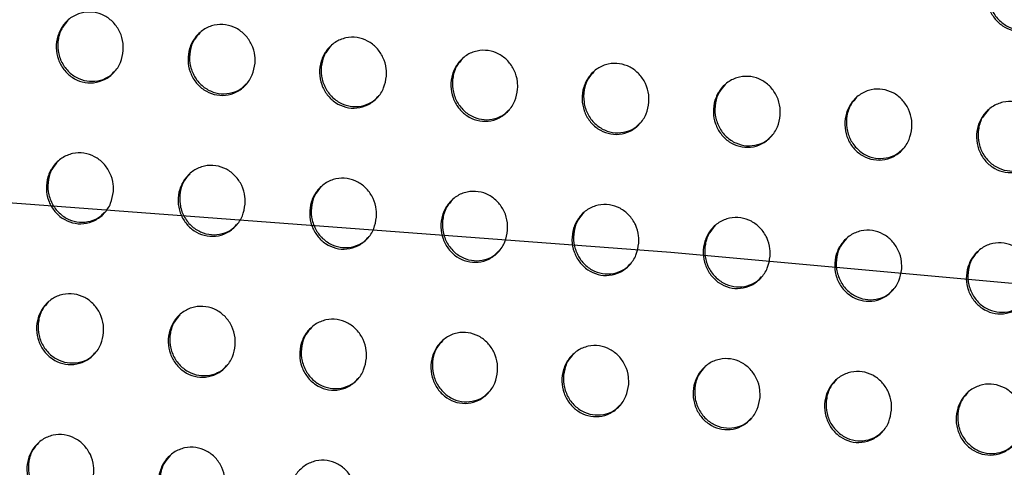
# Model space of a CAD drawing. Units: millimetres. Extents: x -396 to 308, y -584 to 568.
# Drawn here: x -84 to -41, y 519 to 539 of the extents above; entities that cross this region are included whole.
import ezdxf

# ---------------------------------------------------------------- set-up
doc = ezdxf.new("R2010")
doc.units = ezdxf.units.MM

msp = doc.modelspace()

# ---------------------------------------------------------------- linework, layer by layer
at = {"color": 7, "linetype": 'Continuous', "flags": 128}
msp.add_lwpolyline([(191.501, 496.051), (152.492, 502.953), (112.474, 509.283), (71.543, 515.026), (29.799, 520.167), (-12.655, 524.693), (-55.716, 528.594), (-99.278, 531.861), (-143.234, 534.484)], dxfattribs=at)
at = {"color": 7, "linetype": 'Continuous'}
for points, knots in [([(-72.608, 565.321), (-87.346, 564.958), (-101.728, 561.797), (-115.294, 555.971), (-129.678, 545.997), (-141.794, 533.142), (-137.924, 537.621), (-141.794, 533.142)], [0, 0, 0, 0, 0.186681, 0.373383, 0.560093, 0.780045, 1, 1, 1, 1]), ([(-72.577, 565.326), (-87.3, 564.963), (-101.69, 561.802), (-115.223, 555.995), (-129.638, 546.009), (-141.764, 533.148), (-137.891, 537.63), (-141.764, 533.148)], [0, 0, 0, 0, 0.186484, 0.373303, 0.559529, 0.779889, 1, 1, 1, 1])]:
    msp.add_open_spline(points, degree=3, knots=knots, dxfattribs=at)
at = {"color": 7, "linetype": 'Continuous', "lineweight": 25}
for points, knots in [([(-72.636, 561.468), (-74.779, 561.585), (-79.064, 561.818), (-85.543, 561.427), (-92.016, 560.473), (-98.372, 558.918), (-104.5, 556.817), (-110.426, 554.189), (-116.168, 551.014), (-121.399, 547.493), (-126.082, 543.763), (-130.27, 539.889), (-134.227, 535.698), (-136.619, 532.643), (-137.815, 531.116)], [0, 0, 0, 0, 0.085838, 0.171679, 0.260221, 0.348766, 0.434615, 0.520465, 0.60879, 0.697115, 0.772066, 0.847018, 0.923509, 1, 1, 1, 1]), ([(-73.029, 557.055), (-76.046, 557.138), (-82.063, 557.303), (-91, 556.133), (-99.705, 553.934), (-108.067, 550.63), (-115.985, 546.309), (-123.331, 541.02), (-130.096, 534.898), (-133.963, 530.184), (-135.898, 527.824)], [0, 0, 0, 0, 0.12512, 0.249501, 0.374854, 0.499698, 0.624152, 0.749654, 0.874672, 1, 1, 1, 1]), ([(123.543, 534.574), (115.598, 535.612), (99.707, 537.688), (75.985, 540.899), (52.173, 544.023), (28.167, 546.95), (3.869, 549.582), (-20.63, 552.016), (-45.235, 554.347), (-61.582, 555.972), (-69.756, 556.784)], [0, 0, 0, 0, 0.124983, 0.249956, 0.37489, 0.499785, 0.624738, 0.749805, 0.874894, 1, 1, 1, 1]), ([(-73.043, 555.037), (-74.753, 555.106), (-78.174, 555.244), (-83.318, 554.988), (-88.452, 554.378), (-93.846, 553.32), (-99.422, 551.748), (-105.178, 549.57), (-110.78, 546.861), (-116.14, 543.659), (-121.174, 540.03), (-125.896, 535.977), (-130.343, 531.511), (-133.006, 528.201), (-134.338, 526.546)], [0, 0, 0, 0, 0.072664, 0.145329, 0.219443, 0.293558, 0.380519, 0.46748, 0.556946, 0.646414, 0.733634, 0.820856, 0.910427, 1, 1, 1, 1]), ([(-39.192, 539.526), (-39.222, 539.351), (-39.281, 539.002), (-39.578, 538.561), (-39.988, 538.25), (-40.474, 538.108), (-40.969, 538.147), (-41.419, 538.35), (-41.782, 538.692), (-42.022, 539.139), (-42.115, 539.649), (-42.042, 540.169), (-41.804, 540.638), (-41.426, 540.994), (-40.957, 541.191), (-40.458, 541.208), (-39.988, 541.053), (-39.594, 540.75), (-39.315, 540.332), (-39.187, 539.903), (-39.191, 539.63), (-39.192, 539.526)], [0, 0, 0, 0, 0.055971, 0.111948, 0.167613, 0.222012, 0.274842, 0.326536, 0.37799, 0.430151, 0.483666, 0.538637, 0.594548, 0.650423, 0.705265, 0.758567, 0.810546, 0.861982, 0.913837, 0.966879, 1, 1, 1, 1]), ([(-41.572, 540.831), (-41.661, 540.734), (-41.865, 540.512), (-42.021, 540.043), (-42.034, 539.51), (-41.869, 538.997), (-41.553, 538.576), (-41.131, 538.294), (-40.654, 538.173), (-40.178, 538.226), (-39.797, 538.387), (-39.631, 538.57), (-39.574, 538.634)], [0, 0, 0, 0, 0.084958, 0.195498, 0.307493, 0.41889, 0.527839, 0.633655, 0.737122, 0.839995, 0.944188, 1, 1, 1, 1]), ([(-79.331, 537.302), (-79.36, 537.128), (-79.419, 536.78), (-79.713, 536.34), (-80.121, 536.031), (-80.606, 535.889), (-81.101, 535.926), (-81.552, 536.129), (-81.916, 536.471), (-82.158, 536.917), (-82.252, 537.426), (-82.18, 537.945), (-81.944, 538.413), (-81.568, 538.768), (-81.1, 538.964), (-80.602, 538.982), (-80.132, 538.828), (-79.737, 538.526), (-79.456, 538.108), (-79.326, 537.678), (-79.33, 537.406), (-79.331, 537.302)], [0, 0, 0, 0, 0.055831, 0.111668, 0.167218, 0.221586, 0.274476, 0.326282, 0.377846, 0.430076, 0.483596, 0.53851, 0.594316, 0.650077, 0.704844, 0.758148, 0.81021, 0.861776, 0.913746, 0.966835, 1, 1, 1, 1]), ([(-81.712, 538.606), (-81.8, 538.51), (-82.004, 538.288), (-82.158, 537.82), (-82.17, 537.288), (-82.004, 536.777), (-81.689, 536.356), (-81.267, 536.074), (-80.789, 535.953), (-80.313, 536.006), (-79.932, 536.167), (-79.768, 536.349), (-79.71, 536.413)], [0, 0, 0, 0, 0.085185, 0.195532, 0.30729, 0.418499, 0.527378, 0.633269, 0.736922, 0.840021, 0.944384, 1, 1, 1, 1]), ([(-73.647, 536.762), (-73.677, 536.588), (-73.735, 536.241), (-74.028, 535.802), (-74.436, 535.492), (-74.92, 535.351), (-75.415, 535.388), (-75.867, 535.591), (-76.231, 535.932), (-76.473, 536.378), (-76.567, 536.887), (-76.496, 537.406), (-76.261, 537.873), (-75.885, 538.228), (-75.417, 538.425), (-74.919, 538.442), (-74.449, 538.289), (-74.054, 537.987), (-73.773, 537.569), (-73.643, 537.139), (-73.646, 536.867), (-73.647, 536.762)], [0, 0, 0, 0, 0.055799, 0.111605, 0.167101, 0.221427, 0.274324, 0.326178, 0.377796, 0.43005, 0.483552, 0.538421, 0.594187, 0.649939, 0.704726, 0.758052, 0.81012, 0.861677, 0.913646, 0.966754, 1, 1, 1, 1]), ([(-76.028, 538.067), (-76.117, 537.97), (-76.321, 537.748), (-76.474, 537.28), (-76.486, 536.749), (-76.32, 536.238), (-76.004, 535.819), (-75.582, 535.537), (-75.104, 535.415), (-74.628, 535.468), (-74.248, 535.628), (-74.083, 535.811), (-74.026, 535.874)], [0, 0, 0, 0, 0.085262, 0.195641, 0.30737, 0.418496, 0.527305, 0.633206, 0.736955, 0.840176, 0.944613, 1, 1, 1, 1]), ([(-67.98, 536.207), (-68.009, 536.033), (-68.067, 535.685), (-68.36, 535.247), (-68.766, 534.939), (-69.247, 534.799), (-69.74, 534.837), (-70.19, 535.04), (-70.553, 535.382), (-70.796, 535.829), (-70.891, 536.339), (-70.82, 536.858), (-70.585, 537.326), (-70.21, 537.68), (-69.745, 537.875), (-69.249, 537.892), (-68.781, 537.737), (-68.387, 537.435), (-68.105, 537.017), (-67.975, 536.586), (-67.978, 536.312), (-67.98, 536.207)], [0, 0, 0, 0, 0.055776, 0.111562, 0.16696, 0.221121, 0.273862, 0.32565, 0.377321, 0.429721, 0.483394, 0.538384, 0.594166, 0.649818, 0.704439, 0.757615, 0.809613, 0.861202, 0.91328, 0.966529, 1, 1, 1, 1]), ([(-70.353, 537.52), (-70.442, 537.422), (-70.645, 537.2), (-70.798, 536.732), (-70.809, 536.201), (-70.643, 535.69), (-70.328, 535.269), (-69.906, 534.985), (-69.429, 534.863), (-68.954, 534.916), (-68.576, 535.076), (-68.413, 535.257), (-68.357, 535.319)], [0, 0, 0, 0, 0.085797, 0.195887, 0.307487, 0.41872, 0.527833, 0.634087, 0.738064, 0.841287, 0.945512, 1, 1, 1, 1]), ([(-62.321, 535.642), (-62.35, 535.468), (-62.408, 535.121), (-62.701, 534.682), (-63.107, 534.374), (-63.588, 534.235), (-64.08, 534.273), (-64.529, 534.476), (-64.892, 534.818), (-65.134, 535.266), (-65.229, 535.777), (-65.158, 536.297), (-64.923, 536.765), (-64.548, 537.118), (-64.083, 537.313), (-63.588, 537.329), (-63.121, 537.175), (-62.727, 536.872), (-62.446, 536.454), (-62.316, 536.022), (-62.319, 535.748), (-62.321, 535.642)], [0, 0, 0, 0, 0.055798, 0.111606, 0.166999, 0.221114, 0.273787, 0.325517, 0.377173, 0.42961, 0.483358, 0.538419, 0.594232, 0.64986, 0.704421, 0.757538, 0.809501, 0.861083, 0.91318, 0.966469, 1, 1, 1, 1]), ([(-64.691, 536.958), (-64.78, 536.861), (-64.983, 536.638), (-65.136, 536.17), (-65.147, 535.639), (-64.982, 535.127), (-64.667, 534.705), (-64.245, 534.421), (-63.768, 534.299), (-63.294, 534.352), (-62.917, 534.512), (-62.754, 534.692), (-62.699, 534.754)], [0, 0, 0, 0, 0.08596, 0.195954, 0.307537, 0.418863, 0.528133, 0.634514, 0.738517, 0.841663, 0.94576, 1, 1, 1, 1]), ([(-56.66, 535.079), (-56.69, 534.905), (-56.748, 534.557), (-57.042, 534.118), (-57.449, 533.809), (-57.931, 533.669), (-58.423, 533.708), (-58.872, 533.911), (-59.234, 534.254), (-59.476, 534.701), (-59.57, 535.212), (-59.499, 535.733), (-59.263, 536.201), (-58.888, 536.555), (-58.422, 536.749), (-57.927, 536.766), (-57.46, 536.611), (-57.066, 536.309), (-56.785, 535.89), (-56.655, 535.459), (-56.659, 535.185), (-56.66, 535.079)], [0, 0, 0, 0, 0.055842, 0.111695, 0.167139, 0.221288, 0.27396, 0.325657, 0.377265, 0.429665, 0.4834, 0.538477, 0.594323, 0.64999, 0.704581, 0.757707, 0.809654, 0.861203, 0.913261, 0.96652, 1, 1, 1, 1]), ([(-59.031, 536.394), (-59.121, 536.297), (-59.324, 536.074), (-59.477, 535.606), (-59.488, 535.074), (-59.323, 534.562), (-59.008, 534.14), (-58.587, 533.856), (-58.11, 533.734), (-57.635, 533.787), (-57.258, 533.947), (-57.095, 534.128), (-57.039, 534.19)], [0, 0, 0, 0, 0.085837, 0.195897, 0.307557, 0.41894, 0.528219, 0.634545, 0.738454, 0.84151, 0.945567, 1, 1, 1, 1]), ([(-50.993, 534.523), (-51.023, 534.348), (-51.082, 534), (-51.377, 533.56), (-51.785, 533.251), (-52.268, 533.11), (-52.761, 533.149), (-53.21, 533.352), (-53.572, 533.695), (-53.814, 534.142), (-53.907, 534.652), (-53.836, 535.173), (-53.599, 535.642), (-53.223, 535.996), (-52.756, 536.191), (-52.26, 536.208), (-51.792, 536.053), (-51.398, 535.751), (-51.117, 535.332), (-50.988, 534.901), (-50.992, 534.628), (-50.993, 534.523)], [0, 0, 0, 0, 0.055891, 0.111792, 0.167312, 0.22154, 0.274255, 0.32594, 0.377491, 0.429815, 0.483486, 0.538539, 0.594414, 0.650149, 0.704817, 0.757994, 0.809945, 0.861453, 0.913444, 0.966635, 1, 1, 1, 1]), ([(-53.367, 535.835), (-53.456, 535.738), (-53.66, 535.515), (-53.814, 535.047), (-53.826, 534.515), (-53.661, 534.002), (-53.346, 533.58), (-52.924, 533.296), (-52.447, 533.175), (-51.972, 533.228), (-51.593, 533.388), (-51.43, 533.57), (-51.373, 533.633)], [0, 0, 0, 0, 0.085559, 0.195769, 0.307543, 0.418947, 0.52814, 0.634312, 0.73807, 0.841049, 0.945128, 1, 1, 1, 1]), ([(-45.317, 533.975), (-45.347, 533.801), (-45.406, 533.452), (-45.702, 533.012), (-46.111, 532.702), (-46.596, 532.561), (-47.09, 532.599), (-47.54, 532.802), (-47.902, 533.145), (-48.143, 533.592), (-48.236, 534.102), (-48.164, 534.622), (-47.927, 535.091), (-47.549, 535.446), (-47.081, 535.642), (-46.583, 535.659), (-46.115, 535.504), (-45.721, 535.202), (-45.441, 534.784), (-45.312, 534.353), (-45.316, 534.08), (-45.317, 533.975)], [0, 0, 0, 0, 0.055932, 0.111872, 0.167469, 0.221788, 0.274565, 0.326255, 0.377756, 0.429996, 0.483585, 0.538594, 0.594484, 0.65029, 0.70505, 0.758294, 0.810263, 0.861735, 0.913656, 0.966767, 1, 1, 1, 1]), ([(-47.695, 535.284), (-47.784, 535.187), (-47.988, 534.965), (-48.142, 534.496), (-48.155, 533.963), (-47.99, 533.451), (-47.674, 533.029), (-47.252, 532.746), (-46.775, 532.625), (-46.3, 532.679), (-45.92, 532.839), (-45.755, 533.022), (-45.698, 533.085)], [0, 0, 0, 0, 0.085241, 0.195623, 0.307507, 0.418903, 0.527966, 0.633953, 0.73756, 0.840484, 0.944624, 1, 1, 1, 1]), ([(-39.633, 533.437), (-39.663, 533.262), (-39.722, 532.913), (-40.018, 532.472), (-40.428, 532.161), (-40.914, 532.02), (-41.41, 532.058), (-41.86, 532.261), (-42.222, 532.604), (-42.463, 533.05), (-42.556, 533.56), (-42.483, 534.08), (-42.246, 534.549), (-41.868, 534.905), (-41.398, 535.101), (-40.899, 535.118), (-40.43, 534.964), (-40.036, 534.661), (-39.756, 534.243), (-39.628, 533.814), (-39.632, 533.541), (-39.633, 533.437)], [0, 0, 0, 0, 0.0559596, 0.1119253, 0.1675806, 0.2219748, 0.2748082, 0.3265115, 0.3779777, 0.4301493, 0.4836661, 0.5386302, 0.5945266, 0.6503876, 0.7052247, 0.7585306, 0.810519, 0.8619665, 0.9138305, 0.9668757, 1, 1, 1, 1]), ([(-42.014, 534.742), (-42.102, 534.645), (-42.307, 534.423), (-42.462, 533.954), (-42.475, 533.421), (-42.309, 532.908), (-41.994, 532.487), (-41.572, 532.205), (-41.094, 532.085), (-40.619, 532.138), (-40.238, 532.299), (-40.072, 532.482), (-40.015, 532.545)], [0, 0, 0, 0, 0.08498, 0.195504, 0.307471, 0.418842, 0.527784, 0.633615, 0.737107, 0.840004, 0.944209, 1, 1, 1, 1]), ([(-79.757, 531.228), (-79.786, 531.054), (-79.844, 530.706), (-80.138, 530.267), (-80.546, 529.958), (-81.03, 529.816), (-81.526, 529.853), (-81.977, 530.056), (-82.341, 530.397), (-82.584, 530.843), (-82.678, 531.352), (-82.607, 531.87), (-82.372, 532.338), (-81.996, 532.692), (-81.528, 532.889), (-81.03, 532.907), (-80.56, 532.753), (-80.164, 532.451), (-79.882, 532.034), (-79.753, 531.604), (-79.756, 531.332), (-79.757, 531.228)], [0, 0, 0, 0, 0.05581, 0.111626, 0.167158, 0.221522, 0.274432, 0.326279, 0.377887, 0.43014, 0.483645, 0.538507, 0.594251, 0.649976, 0.704758, 0.758114, 0.810228, 0.861819, 0.913783, 0.966848, 1, 1, 1, 1]), ([(-82.139, 532.531), (-82.228, 532.434), (-82.432, 532.213), (-82.585, 531.745), (-82.596, 531.214), (-82.431, 530.704), (-82.115, 530.284), (-81.693, 530.002), (-81.215, 529.88), (-80.739, 529.933), (-80.358, 530.093), (-80.193, 530.276), (-80.136, 530.339)], [0, 0, 0, 0, 0.085189, 0.195536, 0.307209, 0.418297, 0.527101, 0.633005, 0.736741, 0.839937, 0.944369, 1, 1, 1, 1]), ([(-74.075, 530.687), (-74.104, 530.513), (-74.162, 530.165), (-74.456, 529.727), (-74.863, 529.417), (-75.347, 529.276), (-75.842, 529.313), (-76.293, 529.516), (-76.657, 529.858), (-76.899, 530.304), (-76.994, 530.813), (-76.923, 531.332), (-76.687, 531.799), (-76.311, 532.154), (-75.843, 532.351), (-75.345, 532.368), (-74.876, 532.214), (-74.481, 531.912), (-74.2, 531.495), (-74.07, 531.065), (-74.073, 530.792), (-74.075, 530.687)], [0, 0, 0, 0, 0.055813, 0.111633, 0.167122, 0.221419, 0.274283, 0.32612, 0.377745, 0.430021, 0.483545, 0.538423, 0.594189, 0.649936, 0.704721, 0.758041, 0.810093, 0.86163, 0.913591, 0.966712, 1, 1, 1, 1]), ([(-76.454, 531.993), (-76.543, 531.896), (-76.747, 531.674), (-76.901, 531.206), (-76.912, 530.675), (-76.746, 530.164), (-76.43, 529.744), (-76.008, 529.462), (-75.53, 529.341), (-75.054, 529.393), (-74.674, 529.553), (-74.51, 529.736), (-74.453, 529.799)], [0, 0, 0, 0, 0.085319, 0.195701, 0.307428, 0.418562, 0.527406, 0.633359, 0.737146, 0.840366, 0.944761, 1, 1, 1, 1]), ([(-68.409, 530.129), (-68.439, 529.955), (-68.497, 529.607), (-68.79, 529.169), (-69.196, 528.861), (-69.678, 528.721), (-70.17, 528.759), (-70.619, 528.962), (-70.982, 529.304), (-71.225, 529.752), (-71.319, 530.262), (-71.248, 530.782), (-71.013, 531.25), (-70.638, 531.604), (-70.172, 531.799), (-69.677, 531.816), (-69.21, 531.661), (-68.816, 531.359), (-68.535, 530.941), (-68.405, 530.509), (-68.408, 530.235), (-68.409, 530.129)], [0, 0, 0, 0, 0.055794, 0.111599, 0.166992, 0.221122, 0.273823, 0.325578, 0.377237, 0.429646, 0.483347, 0.538373, 0.594186, 0.649854, 0.704465, 0.757604, 0.809555, 0.861111, 0.913188, 0.96647, 1, 1, 1, 1]), ([(-70.781, 531.444), (-70.87, 531.346), (-71.073, 531.124), (-71.226, 530.656), (-71.237, 530.124), (-71.072, 529.613), (-70.757, 529.191), (-70.335, 528.907), (-69.858, 528.786), (-69.383, 528.838), (-69.006, 528.998), (-68.843, 529.179), (-68.788, 529.241)], [0, 0, 0, 0, 0.085862, 0.195956, 0.307601, 0.418905, 0.528089, 0.634386, 0.738362, 0.84154, 0.945696, 1, 1, 1, 1]), ([(-62.753, 529.561), (-62.783, 529.388), (-62.841, 529.04), (-63.134, 528.601), (-63.54, 528.293), (-64.021, 528.154), (-64.512, 528.192), (-64.961, 528.396), (-65.323, 528.738), (-65.566, 529.186), (-65.66, 529.697), (-65.589, 530.218), (-65.354, 530.686), (-64.979, 531.04), (-64.514, 531.234), (-64.02, 531.25), (-63.553, 531.095), (-63.16, 530.793), (-62.878, 530.374), (-62.749, 529.942), (-62.752, 529.668), (-62.753, 529.561)], [0, 0, 0, 0, 0.055805, 0.111622, 0.167005, 0.221092, 0.273734, 0.325439, 0.377084, 0.42953, 0.483303, 0.538399, 0.594243, 0.649882, 0.704426, 0.757502, 0.809422, 0.860983, 0.91309, 0.966414, 1, 1, 1, 1]), ([(-65.122, 530.879), (-65.211, 530.782), (-65.414, 530.559), (-65.567, 530.091), (-65.578, 529.56), (-65.413, 529.047), (-65.098, 528.625), (-64.676, 528.341), (-64.2, 528.219), (-63.726, 528.271), (-63.349, 528.431), (-63.187, 528.612), (-63.132, 528.673)], [0, 0, 0, 0, 0.0860302, 0.1960104, 0.3076313, 0.4190248, 0.5283615, 0.6347792, 0.73878, 0.8418903, 0.9459312, 1, 1, 1, 1]), ([(-57.096, 528.996), (-57.125, 528.822), (-57.184, 528.473), (-57.478, 528.035), (-57.884, 527.726), (-58.366, 527.586), (-58.858, 527.625), (-59.306, 527.828), (-59.668, 528.171), (-59.91, 528.618), (-60.005, 529.13), (-59.933, 529.651), (-59.697, 530.119), (-59.322, 530.473), (-58.857, 530.667), (-58.362, 530.683), (-57.895, 530.529), (-57.501, 530.226), (-57.221, 529.808), (-57.091, 529.376), (-57.095, 529.101), (-57.096, 528.996)], [0, 0, 0, 0, 0.055837, 0.111684, 0.167111, 0.221239, 0.273894, 0.325581, 0.37719, 0.429601, 0.483355, 0.538453, 0.594315, 0.649981, 0.704552, 0.757647, 0.80957, 0.861115, 0.913191, 0.966479, 1, 1, 1, 1]), ([(-59.466, 530.312), (-59.555, 530.215), (-59.758, 529.992), (-59.911, 529.524), (-59.923, 528.992), (-59.758, 528.48), (-59.443, 528.057), (-59.021, 527.773), (-58.544, 527.651), (-58.07, 527.704), (-57.693, 527.864), (-57.531, 528.045), (-57.475, 528.107)], [0, 0, 0, 0, 0.085905, 0.195936, 0.307605, 0.419025, 0.528347, 0.634705, 0.738625, 0.841672, 0.945701, 1, 1, 1, 1]), ([(-51.431, 528.437), (-51.46, 528.263), (-51.519, 527.915), (-51.814, 527.475), (-52.221, 527.166), (-52.705, 527.026), (-53.197, 527.064), (-53.646, 527.268), (-54.008, 527.61), (-54.25, 528.057), (-54.344, 528.568), (-54.272, 529.089), (-54.036, 529.557), (-53.66, 529.912), (-53.193, 530.107), (-52.697, 530.123), (-52.229, 529.968), (-51.836, 529.666), (-51.555, 529.247), (-51.426, 528.816), (-51.43, 528.543), (-51.431, 528.437)], [0, 0, 0, 0, 0.055877, 0.111763, 0.167264, 0.221476, 0.274183, 0.325872, 0.377435, 0.429772, 0.483457, 0.538517, 0.594391, 0.650113, 0.704762, 0.757921, 0.809867, 0.861385, 0.913396, 0.966607, 1, 1, 1, 1]), ([(-53.804, 529.75), (-53.893, 529.653), (-54.096, 529.43), (-54.25, 528.962), (-54.262, 528.43), (-54.097, 527.917), (-53.782, 527.495), (-53.36, 527.212), (-52.883, 527.09), (-52.409, 527.143), (-52.03, 527.304), (-51.867, 527.485), (-51.811, 527.548)], [0, 0, 0, 0, 0.085622, 0.195796, 0.307552, 0.41896, 0.528173, 0.634374, 0.738159, 0.841153, 0.945229, 1, 1, 1, 1]), ([(-45.757, 527.888), (-45.786, 527.714), (-45.845, 527.365), (-46.14, 526.925), (-46.549, 526.615), (-47.034, 526.474), (-47.528, 526.512), (-47.978, 526.716), (-48.34, 527.058), (-48.581, 527.505), (-48.674, 528.015), (-48.602, 528.536), (-48.365, 529.005), (-47.988, 529.36), (-47.52, 529.555), (-47.023, 529.572), (-46.554, 529.417), (-46.16, 529.115), (-45.88, 528.697), (-45.751, 528.266), (-45.755, 527.993), (-45.757, 527.888)], [0, 0, 0, 0, 0.055919, 0.111845, 0.167424, 0.221728, 0.274499, 0.326196, 0.377713, 0.429969, 0.483569, 0.538579, 0.59446, 0.650248, 0.704991, 0.758227, 0.8102, 0.861686, 0.913622, 0.966746, 1, 1, 1, 1]), ([(-48.133, 529.197), (-48.222, 529.1), (-48.426, 528.878), (-48.581, 528.41), (-48.593, 527.877), (-48.428, 527.364), (-48.112, 526.943), (-47.691, 526.66), (-47.213, 526.539), (-46.738, 526.592), (-46.359, 526.753), (-46.194, 526.935), (-46.137, 526.998)], [0, 0, 0, 0, 0.085299, 0.195646, 0.307499, 0.418882, 0.527957, 0.633974, 0.737617, 0.840566, 0.944709, 1, 1, 1, 1]), ([(-40.074, 527.348), (-40.103, 527.174), (-40.163, 526.824), (-40.459, 526.384), (-40.869, 526.073), (-41.354, 525.932), (-41.849, 525.97), (-42.3, 526.173), (-42.662, 526.516), (-42.903, 526.962), (-42.996, 527.472), (-42.923, 527.992), (-42.686, 528.461), (-42.308, 528.817), (-41.839, 529.013), (-41.34, 529.03), (-40.87, 528.876), (-40.476, 528.573), (-40.196, 528.155), (-40.068, 527.725), (-40.072, 527.453), (-40.074, 527.348)], [0, 0, 0, 0, 0.055958, 0.111922, 0.167567, 0.221942, 0.27476, 0.326461, 0.377938, 0.430127, 0.483658, 0.538628, 0.594519, 0.650367, 0.705191, 0.758489, 0.810477, 0.861928, 0.913799, 0.966853, 1, 1, 1, 1]), ([(-42.454, 528.654), (-42.542, 528.557), (-42.747, 528.335), (-42.902, 527.866), (-42.914, 527.333), (-42.749, 526.821), (-42.434, 526.399), (-42.012, 526.117), (-41.534, 525.997), (-41.059, 526.05), (-40.678, 526.211), (-40.513, 526.393), (-40.455, 526.457)], [0, 0, 0, 0, 0.085033, 0.195532, 0.307478, 0.418847, 0.52781, 0.633678, 0.737203, 0.840111, 0.944302, 1, 1, 1, 1]), ([(-80.181, 525.156), (-80.21, 524.983), (-80.268, 524.635), (-80.561, 524.197), (-80.968, 523.888), (-81.452, 523.746), (-81.947, 523.783), (-82.398, 523.986), (-82.763, 524.327), (-83.006, 524.773), (-83.1, 525.282), (-83.03, 525.8), (-82.795, 526.267), (-82.419, 526.621), (-81.952, 526.817), (-81.454, 526.835), (-80.984, 526.682), (-80.588, 526.38), (-80.306, 525.963), (-80.176, 525.533), (-80.179, 525.261), (-80.181, 525.156)], [0, 0, 0, 0, 0.055784, 0.111573, 0.167064, 0.221387, 0.27428, 0.326143, 0.377793, 0.430091, 0.483621, 0.538476, 0.594186, 0.649871, 0.704626, 0.757976, 0.810102, 0.861713, 0.913703, 0.966794, 1, 1, 1, 1]), ([(-82.562, 526.46), (-82.651, 526.364), (-82.854, 526.142), (-83.008, 525.675), (-83.018, 525.144), (-82.852, 524.634), (-82.537, 524.214), (-82.115, 523.932), (-81.637, 523.811), (-81.161, 523.863), (-80.78, 524.023), (-80.616, 524.205), (-80.559, 524.269)], [0, 0, 0, 0, 0.08532, 0.195607, 0.307202, 0.41824, 0.52706, 0.633043, 0.736878, 0.840143, 0.944583, 1, 1, 1, 1]), ([(-74.503, 524.611), (-74.532, 524.437), (-74.591, 524.089), (-74.884, 523.651), (-75.291, 523.342), (-75.774, 523.201), (-76.268, 523.239), (-76.719, 523.441), (-77.083, 523.783), (-77.325, 524.23), (-77.42, 524.739), (-77.349, 525.258), (-77.113, 525.725), (-76.738, 526.08), (-76.271, 526.276), (-75.773, 526.293), (-75.304, 526.139), (-74.909, 525.837), (-74.628, 525.42), (-74.498, 524.989), (-74.502, 524.716), (-74.503, 524.611)], [0, 0, 0, 0, 0.0558026, 0.1116137, 0.1670709, 0.2213187, 0.2741409, 0.3259647, 0.3776099, 0.4299295, 0.4834994, 0.5384056, 0.5941679, 0.6498852, 0.7046278, 0.7579124, 0.8099467, 0.8614908, 0.9134801, 0.9666419, 1, 1, 1, 1]), ([(-76.881, 525.919), (-76.97, 525.822), (-77.173, 525.6), (-77.327, 525.132), (-77.338, 524.601), (-77.172, 524.09), (-76.856, 523.67), (-76.434, 523.387), (-75.957, 523.266), (-75.481, 523.318), (-75.102, 523.478), (-74.938, 523.66), (-74.882, 523.723)], [0, 0, 0, 0, 0.085474, 0.195782, 0.307465, 0.418616, 0.527537, 0.63359, 0.737451, 0.840684, 0.945029, 1, 1, 1, 1]), ([(-68.841, 524.049), (-68.871, 523.875), (-68.929, 523.528), (-69.222, 523.09), (-69.628, 522.782), (-70.109, 522.642), (-70.6, 522.68), (-71.049, 522.883), (-71.412, 523.225), (-71.655, 523.673), (-71.75, 524.184), (-71.679, 524.704), (-71.443, 525.172), (-71.068, 525.526), (-70.603, 525.72), (-70.109, 525.737), (-69.642, 525.582), (-69.248, 525.28), (-68.967, 524.862), (-68.837, 524.43), (-68.84, 524.155), (-68.841, 524.049)], [0, 0, 0, 0, 0.055789, 0.11159, 0.166965, 0.221067, 0.273744, 0.325488, 0.377152, 0.429581, 0.483309, 0.538357, 0.594178, 0.649835, 0.704421, 0.757532, 0.809465, 0.86102, 0.913115, 0.966424, 1, 1, 1, 1]), ([(-71.211, 525.366), (-71.3, 525.268), (-71.504, 525.045), (-71.657, 524.577), (-71.668, 524.046), (-71.502, 523.534), (-71.187, 523.112), (-70.765, 522.828), (-70.288, 522.707), (-69.814, 522.759), (-69.437, 522.919), (-69.275, 523.1), (-69.219, 523.161)], [0, 0, 0, 0, 0.085951, 0.196005, 0.307641, 0.418971, 0.528206, 0.634555, 0.73856, 0.841734, 0.945856, 1, 1, 1, 1]), ([(-63.187, 523.48), (-63.216, 523.306), (-63.275, 522.958), (-63.568, 522.52), (-63.974, 522.212), (-64.455, 522.073), (-64.945, 522.111), (-65.394, 522.315), (-65.756, 522.657), (-65.999, 523.105), (-66.093, 523.616), (-66.022, 524.137), (-65.787, 524.605), (-65.412, 524.959), (-64.948, 525.153), (-64.454, 525.169), (-63.987, 525.014), (-63.594, 524.712), (-63.312, 524.293), (-63.182, 523.861), (-63.186, 523.586), (-63.187, 523.48)], [0, 0, 0, 0, 0.055796, 0.111604, 0.166972, 0.221044, 0.273677, 0.325381, 0.377033, 0.429489, 0.483274, 0.538381, 0.594227, 0.64986, 0.704388, 0.757447, 0.809358, 0.860922, 0.913044, 0.966387, 1, 1, 1, 1]), ([(-65.555, 524.799), (-65.644, 524.701), (-65.847, 524.478), (-66, 524.01), (-66.011, 523.479), (-65.846, 522.966), (-65.531, 522.544), (-65.109, 522.259), (-64.633, 522.137), (-64.159, 522.19), (-63.783, 522.35), (-63.621, 522.53), (-63.565, 522.592)], [0, 0, 0, 0, 0.0860824, 0.1960372, 0.3076509, 0.419056, 0.5284159, 0.6348581, 0.7388764, 0.8419921, 0.9460236, 1, 1, 1, 1]), ([(-57.531, 522.913), (-57.56, 522.739), (-57.619, 522.391), (-57.912, 521.952), (-58.319, 521.644), (-58.8, 521.504), (-59.292, 521.543), (-59.74, 521.746), (-60.102, 522.088), (-60.345, 522.536), (-60.439, 523.047), (-60.368, 523.568), (-60.132, 524.036), (-59.757, 524.39), (-59.292, 524.584), (-58.797, 524.601), (-58.331, 524.446), (-57.937, 524.144), (-57.656, 523.725), (-57.526, 523.293), (-57.53, 523.019), (-57.531, 522.913)], [0, 0, 0, 0, 0.055821, 0.111653, 0.167064, 0.221182, 0.273836, 0.325532, 0.377154, 0.429574, 0.483334, 0.538432, 0.594288, 0.649943, 0.704501, 0.757588, 0.809512, 0.861068, 0.91316, 0.966461, 1, 1, 1, 1]), ([(-59.9, 524.23), (-59.989, 524.132), (-60.193, 523.909), (-60.346, 523.441), (-60.357, 522.91), (-60.192, 522.397), (-59.877, 521.975), (-59.455, 521.691), (-58.978, 521.569), (-58.504, 521.622), (-58.128, 521.781), (-57.965, 521.962), (-57.91, 522.024)], [0, 0, 0, 0, 0.085947, 0.195954, 0.307603, 0.419014, 0.52834, 0.634715, 0.738658, 0.841728, 0.945767, 1, 1, 1, 1]), ([(-51.867, 522.353), (-51.897, 522.179), (-51.955, 521.831), (-52.25, 521.391), (-52.657, 521.082), (-53.14, 520.942), (-53.632, 520.981), (-54.081, 521.184), (-54.444, 521.526), (-54.686, 521.974), (-54.78, 522.484), (-54.708, 523.005), (-54.472, 523.473), (-54.096, 523.828), (-53.63, 524.022), (-53.134, 524.039), (-52.666, 523.884), (-52.272, 523.582), (-51.992, 523.163), (-51.862, 522.732), (-51.866, 522.459), (-51.867, 522.353)], [0, 0, 0, 0, 0.055859, 0.111727, 0.167207, 0.221405, 0.274113, 0.325814, 0.377394, 0.429747, 0.483439, 0.538496, 0.594356, 0.650061, 0.704696, 0.75785, 0.809802, 0.861335, 0.913363, 0.966587, 1, 1, 1, 1]), ([(-54.24, 523.666), (-54.329, 523.569), (-54.532, 523.347), (-54.686, 522.878), (-54.698, 522.347), (-54.533, 521.834), (-54.218, 521.412), (-53.796, 521.128), (-53.319, 521.007), (-52.844, 521.06), (-52.466, 521.22), (-52.303, 521.401), (-52.247, 521.464)], [0, 0, 0, 0, 0.0856748, 0.1958178, 0.3075402, 0.4189277, 0.5281424, 0.6343675, 0.7381896, 0.8412159, 0.9453066, 1, 1, 1, 1]), ([(-46.195, 521.802), (-46.224, 521.628), (-46.283, 521.279), (-46.578, 520.84), (-46.987, 520.53), (-47.471, 520.389), (-47.964, 520.427), (-48.414, 520.631), (-48.776, 520.973), (-49.018, 521.42), (-49.111, 521.93), (-49.04, 522.451), (-48.803, 522.919), (-48.426, 523.274), (-47.958, 523.47), (-47.461, 523.486), (-46.993, 523.332), (-46.599, 523.029), (-46.318, 522.611), (-46.189, 522.181), (-46.193, 521.908), (-46.195, 521.802)], [0, 0, 0, 0, 0.055904, 0.111816, 0.167372, 0.221653, 0.274414, 0.326118, 0.377654, 0.429933, 0.483548, 0.53856, 0.594429, 0.650196, 0.70492, 0.758146, 0.810121, 0.861619, 0.913573, 0.966714, 1, 1, 1, 1]), ([(-48.571, 523.112), (-48.66, 523.015), (-48.863, 522.793), (-49.018, 522.324), (-49.03, 521.792), (-48.865, 521.28), (-48.549, 520.858), (-48.127, 520.575), (-47.65, 520.454), (-47.175, 520.507), (-46.796, 520.667), (-46.632, 520.849), (-46.575, 520.912)], [0, 0, 0, 0, 0.085375, 0.195682, 0.3075, 0.418867, 0.527958, 0.634018, 0.737709, 0.840688, 0.944831, 1, 1, 1, 1]), ([(-40.515, 521.259), (-40.544, 521.085), (-40.604, 520.736), (-40.9, 520.295), (-41.309, 519.985), (-41.794, 519.844), (-42.289, 519.882), (-42.739, 520.086), (-43.101, 520.428), (-43.342, 520.875), (-43.435, 521.384), (-43.363, 521.905), (-43.125, 522.374), (-42.747, 522.729), (-42.279, 522.925), (-41.78, 522.942), (-41.311, 522.788), (-40.917, 522.485), (-40.637, 522.067), (-40.509, 521.637), (-40.513, 521.364), (-40.515, 521.259)], [0, 0, 0, 0, 0.055954, 0.111915, 0.167537, 0.221876, 0.274664, 0.326356, 0.377849, 0.430067, 0.483628, 0.538615, 0.594504, 0.650334, 0.705131, 0.758407, 0.810382, 0.861835, 0.913721, 0.966802, 1, 1, 1, 1]), ([(-42.893, 522.566), (-42.982, 522.47), (-43.186, 522.247), (-43.341, 521.779), (-43.354, 521.246), (-43.188, 520.733), (-42.873, 520.312), (-42.451, 520.029), (-41.974, 519.908), (-41.498, 519.962), (-41.118, 520.122), (-40.953, 520.305), (-40.896, 520.368)], [0, 0, 0, 0, 0.085138, 0.195593, 0.307514, 0.418894, 0.527905, 0.633839, 0.737417, 0.840338, 0.944495, 1, 1, 1, 1]), ([(-80.603, 519.087), (-80.632, 518.913), (-80.689, 518.566), (-80.982, 518.128), (-81.389, 517.819), (-81.871, 517.678), (-82.365, 517.715), (-82.817, 517.918), (-83.181, 518.259), (-83.424, 518.706), (-83.519, 519.214), (-83.449, 519.733), (-83.215, 520.199), (-82.84, 520.553), (-82.374, 520.749), (-81.876, 520.767), (-81.407, 520.613), (-81.011, 520.312), (-80.729, 519.894), (-80.598, 519.464), (-80.602, 519.192), (-80.603, 519.087)], [0, 0, 0, 0, 0.055754, 0.111516, 0.166956, 0.221221, 0.27408, 0.325948, 0.377636, 0.429986, 0.48356, 0.538432, 0.594125, 0.649767, 0.704474, 0.757789, 0.809907, 0.861539, 0.91357, 0.966709, 1, 1, 1, 1]), ([(-82.982, 520.393), (-83.071, 520.296), (-83.274, 520.074), (-83.427, 519.607), (-83.437, 519.077), (-83.271, 518.567), (-82.956, 518.147), (-82.534, 517.865), (-82.056, 517.743), (-81.58, 517.795), (-81.201, 517.955), (-81.037, 518.137), (-80.98, 518.2)], [0, 0, 0, 0, 0.08551, 0.195704, 0.307229, 0.418257, 0.527138, 0.633228, 0.737165, 0.840482, 0.9449, 1, 1, 1, 1]), ([(-74.931, 518.535), (-74.96, 518.361), (-75.018, 518.014), (-75.311, 517.576), (-75.718, 517.267), (-76.2, 517.127), (-76.693, 517.164), (-77.143, 517.367), (-77.507, 517.709), (-77.75, 518.156), (-77.845, 518.665), (-77.774, 519.185), (-77.539, 519.652), (-77.164, 520.006), (-76.698, 520.201), (-76.201, 520.219), (-75.733, 520.065), (-75.338, 519.763), (-75.057, 519.345), (-74.927, 518.914), (-74.93, 518.641), (-74.931, 518.535)], [0, 0, 0, 0, 0.055779, 0.111567, 0.166981, 0.221175, 0.273958, 0.325775, 0.377447, 0.429817, 0.48344, 0.538377, 0.594133, 0.649808, 0.704493, 0.757732, 0.809753, 0.861319, 0.913354, 0.966566, 1, 1, 1, 1]), ([(-77.307, 519.846), (-77.396, 519.748), (-77.599, 519.526), (-77.752, 519.058), (-77.763, 518.528), (-77.597, 518.017), (-77.281, 517.596), (-76.859, 517.313), (-76.382, 517.191), (-75.907, 517.244), (-75.528, 517.404), (-75.365, 517.585), (-75.309, 517.647)], [0, 0, 0, 0, 0.085664, 0.195864, 0.307484, 0.418647, 0.527654, 0.633821, 0.737769, 0.841026, 0.945327, 1, 1, 1, 1]), ([(-69.273, 517.97), (-69.302, 517.796), (-69.36, 517.449), (-69.653, 517.011), (-70.058, 516.703), (-70.539, 516.564), (-71.03, 516.602), (-71.479, 516.805), (-71.842, 517.147), (-72.085, 517.595), (-72.18, 518.105), (-72.109, 518.626), (-71.874, 519.094), (-71.499, 519.447), (-71.035, 519.642), (-70.54, 519.658), (-70.073, 519.504), (-69.68, 519.201), (-69.398, 518.783), (-69.268, 518.351), (-69.271, 518.076), (-69.273, 517.97)], [0, 0, 0, 0, 0.055771, 0.111553, 0.166903, 0.220983, 0.273649, 0.325396, 0.377077, 0.42953, 0.48328, 0.538338, 0.594151, 0.649783, 0.70434, 0.757433, 0.809367, 0.860938, 0.913058, 0.966391, 1, 1, 1, 1])]:
    msp.add_open_spline(points, degree=3, knots=knots, dxfattribs=at)

doc.saveas('drawing.dxf')
